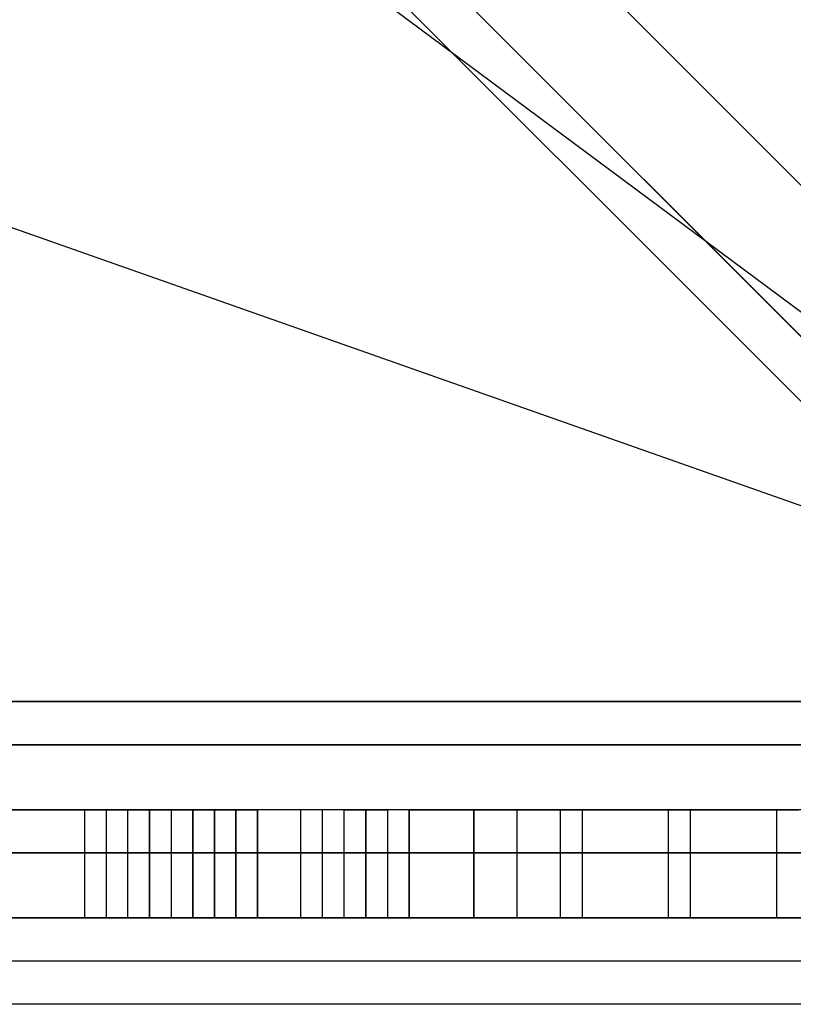
# Model space of a CAD drawing. Units: millimetres. Extents: x -2634 to 7889, y -5648 to 4868.
# Drawn here: x 2625 to 2776, y -30 to 163 of the extents above; entities that cross this region are included whole.
import ezdxf

# ---------------------------------------------------------------- set-up
doc = ezdxf.new("R2010")
doc.units = ezdxf.units.MM
doc.layers.add('KAISERSLAUTERN', color=7, linetype='Continuous')

msp = doc.modelspace()

# ---------------------------------------------------------------- linework, layer by layer
at = {"layer": 'KAISERSLAUTERN', "lineweight": 25}
for points in [[(33.86531, 33.86531), (1456.27727, 533.38726), (2874.43454, 33.86531), (2374.89536, 1456.26005), (2874.43454, 2874.43454), (1456.27727, 2374.89536), (33.86531, 2874.43454), (533.40449, 1456.26005), (33.86531, 33.86531)], [(2874.43454, 33.86531), (1934.64632, 732.35888), (1456.27727, 46.5605)], [(2214.04375, 664.62826), (2226.73894, 681.56091), (2836.33176, 71.95087), (2827.87404, 50.79797)], [(2226.73894, 681.56091), (2836.33176, 71.95087)], [(2264.84172, 673.08597), (2256.36678, 651.93307), (2865.97682, 42.32303), (2878.67201, 63.49315)], [(2218.264, 647.6956), (2214.04375, 664.62826), (2827.87404, 50.79797), (2832.11151, 33.86531)], [(2214.04375, 664.62826), (2827.87404, 50.79797)], [(2256.36678, 651.93307), (2235.19665, 643.45813), (2849.04417, 29.62784), (2865.97682, 42.32303)], [(2256.36678, 651.93307), (2865.97682, 42.32303)], [(2235.19665, 643.45813), (2218.264, 647.6956), (2832.11151, 33.86531), (2849.04417, 29.62784)], [(2218.264, 647.6956), (2832.11151, 33.86531)], [(2235.19665, 643.45813), (2849.04417, 29.62784)], [(1515.53295, 0), (1524.0079, 21.1529), (1536.70308, 29.62784), (1553.63574, 21.1529), (1557.87321, 0), (1553.63574, -21.17013), (1536.70308, -29.64507), (1524.0079, -21.17013), (1515.53295, 0), (2806.70392, 0)], [(2815.17886, 21.1529), (2827.87404, 29.62784), (1536.70308, 29.62784), (1524.0079, 21.1529)], [(2827.87404, 29.62784), (2844.8067, 21.1529), (1553.63574, 21.1529), (1536.70308, 29.62784)], [(2827.87404, 29.62784), (1536.70308, 29.62784)], [(2794.00873, 21.1529), (2794.00873, 29.62784), (1570.56839, 29.62784), (1570.56839, 21.1529), (2794.00873, 21.1529)], [(2794.00873, 21.1529), (2794.00873, 29.62784), (1570.56839, 29.62784), (1570.56839, 21.1529)], [(2794.00873, 29.62784), (1570.56839, 29.62784)], [(2794.00873, 21.1529), (2794.00873, 29.62784), (1570.56839, 29.62784), (1570.56839, 21.1529), (2794.00873, 21.1529)], [(2794.00873, 21.1529), (2794.00873, 29.62784), (1570.56839, 29.62784), (1570.56839, 21.1529)], [(2794.00873, 29.62784), (1570.56839, 29.62784)], [(2806.70392, 0), (2815.17886, 21.1529), (1524.0079, 21.1529), (1515.53295, 0), (2806.70392, 0)], [(2815.17886, 21.1529), (1524.0079, 21.1529)], [(2844.8067, 21.1529), (2849.04417, 0), (1557.87321, 0), (1553.63574, 21.1529)], [(2844.8067, 21.1529), (1553.63574, 21.1529)], [(2794.00873, 21.1529), (2794.00873, 0), (1570.56839, 0), (1570.56839, 21.1529)], [(2794.00873, 0), (2794.00873, 21.1529), (1570.56839, 21.1529), (1570.56839, 0)], [(2794.00873, 21.1529), (1570.56839, 21.1529)], [(2794.00873, 21.1529), (1570.56839, 21.1529)], [(2794.00873, 21.1529), (2794.00873, 0), (1570.56839, 0), (1570.56839, 21.1529)], [(2794.00873, 0), (2794.00873, 21.1529), (1570.56839, 21.1529), (1570.56839, 0)], [(2794.00873, 21.1529), (1570.56839, 21.1529)], [(2794.00873, 21.1529), (1570.56839, 21.1529)], [(2671.24267, 8.45771), (1693.33445, 8.45771)], [(2671.24267, -12.71241), (2671.24267, 8.45771), (1693.33445, 8.45771), (1693.33445, -12.71241), (2671.24267, -12.71241)], [(2671.24267, -12.71241), (2671.24267, 8.45771), (1693.33445, 8.45771), (1693.33445, -12.71241), (2671.24267, -12.71241)], [(2781.31355, -12.71241), (2781.31355, 8.45771), (2226.73894, 8.45771), (2226.73894, -12.71241), (2781.31355, -12.71241)], [(2637.37736, -12.71241), (2400.30296, -12.71241), (2400.30296, 8.45771), (2637.37736, 8.45771), (2637.37736, -12.71241), (2400.30296, -12.71241), (2400.30296, 8.45771), (2637.37736, 8.45771), (2637.37736, -12.71241), (2400.30296, -12.71241), (2400.30296, 8.45771), (2637.37736, 8.45771), (2637.37736, -12.71241), (2400.30296, -12.71241), (2400.30296, 8.45771), (2637.37736, 8.45771), (2637.37736, -12.71241), (2645.83508, -12.71241), (2645.83508, 8.45771), (2637.37736, 8.45771), (2637.37736, -12.71241)], [(2853.26441, -12.71241), (2853.26441, 8.45771), (2404.54043, 8.45771), (2404.54043, -12.71241), (2853.26441, -12.71241)], [(2819.3991, 8.45771), (2408.7779, 8.45771)], [(2819.3991, -12.71241), (2819.3991, 8.45771), (2408.7779, 8.45771), (2408.7779, -12.71241), (2819.3991, -12.71241)], [(2819.3991, 8.45771), (2408.7779, 8.45771)], [(2853.26441, -12.71241), (2853.26441, 8.45771), (2446.86346, 8.45771), (2446.86346, -12.71241), (2853.26441, -12.71241)], [(2827.87404, -12.71241), (2827.87404, 8.45771), (2468.03358, 8.45771), (2468.03358, -12.71241), (2827.87404, -12.71241)], [(2849.04417, -12.71241), (2849.04417, 8.45771), (2489.20371, 8.45771), (2489.20371, -12.71241), (2849.04417, -12.71241)], [(2849.04417, -12.71241), (2849.04417, 8.45771), (2510.37383, 8.45771), (2510.37383, -12.71241), (2849.04417, -12.71241)], [(2849.04417, -12.71241), (2849.04417, 8.45771), (2531.54396, 8.45771), (2531.54396, -12.71241), (2849.04417, -12.71241)], [(2849.04417, -12.71241), (2849.04417, 8.45771), (2552.69686, 8.45771), (2552.69686, -12.71241), (2849.04417, -12.71241)], [(2853.26441, -12.71241), (2853.26441, 8.45771), (2573.86699, 8.45771), (2573.86699, -12.71241), (2853.26441, -12.71241)], [(2849.04417, -12.71241), (2849.04417, 8.45771), (2595.03711, 8.45771), (2595.03711, -12.71241), (2849.04417, -12.71241)], [(2849.04417, -12.71241), (2849.04417, 8.45771), (2616.20724, 8.45771), (2616.20724, -12.71241), (2849.04417, -12.71241)], [(2849.04417, -12.71241), (2849.04417, 8.45771), (2637.37736, 8.45771), (2637.37736, -12.71241), (2849.04417, -12.71241)], [(2645.83508, -12.71241), (2645.83508, 8.45771), (2637.37736, 8.45771), (2637.37736, -12.71241), (2645.83508, -12.71241)], [(2645.83508, -12.71241), (2645.83508, 8.45771), (2637.37736, 8.45771), (2637.37736, -12.71241), (2645.83508, -12.71241)], [(2645.83508, -12.71241), (2645.83508, 8.45771), (2637.37736, 8.45771), (2637.37736, -12.71241), (2645.83508, -12.71241)], [(2751.66848, -12.71241), (2751.66848, 8.45771), (2641.59761, 8.45771), (2641.59761, -12.71241), (2751.66848, -12.71241)], [(2645.83508, -12.71241), (2650.07255, -12.71241), (2650.07255, 8.45771), (2645.83508, 8.45771)], [(2645.83508, -12.71241), (2650.07255, -12.71241), (2650.07255, 8.45771), (2645.83508, 8.45771)], [(2645.83508, -12.71241), (2650.07255, -12.71241), (2650.07255, 8.45771), (2645.83508, 8.45771)], [(2645.83508, -12.71241), (2650.07255, -12.71241), (2650.07255, 8.45771), (2645.83508, 8.45771)], [(2654.31002, -12.71241), (2650.07255, -12.71241), (2650.07255, 8.45771), (2654.31002, 8.45771)], [(2654.31002, -12.71241), (2650.07255, -12.71241), (2650.07255, 8.45771), (2654.31002, 8.45771)], [(2654.31002, -12.71241), (2650.07255, -12.71241), (2650.07255, 8.45771), (2654.31002, 8.45771)], [(2654.31002, -12.71241), (2650.07255, -12.71241), (2650.07255, 8.45771), (2654.31002, 8.45771)], [(2849.04417, -12.71241), (2849.04417, 8.45771), (2650.07255, 8.45771), (2650.07255, -12.71241), (2849.04417, -12.71241)], [(2658.53026, -12.71241), (2658.53026, 8.45771), (2654.31002, 8.45771), (2654.31002, -12.71241), (2658.53026, -12.71241)], [(2658.53026, -12.71241), (2658.53026, 8.45771), (2654.31002, 8.45771), (2654.31002, -12.71241), (2658.53026, -12.71241)], [(2658.53026, -12.71241), (2658.53026, 8.45771), (2654.31002, 8.45771), (2654.31002, -12.71241), (2658.53026, -12.71241)], [(2658.53026, -12.71241), (2658.53026, 8.45771), (2654.31002, 8.45771), (2654.31002, -12.71241), (2658.53026, -12.71241)], [(2722.04064, -12.71241), (2722.04064, 8.45771), (2658.53026, 8.45771), (2658.53026, -12.71241), (2722.04064, -12.71241)], [(2662.76773, -12.71241), (2662.76773, 8.45771), (2658.53026, 8.45771), (2658.53026, -12.71241), (2662.76773, -12.71241)], [(2662.76773, -12.71241), (2662.76773, 8.45771), (2658.53026, 8.45771), (2658.53026, -12.71241), (2662.76773, -12.71241)], [(2662.76773, -12.71241), (2662.76773, 8.45771), (2658.53026, 8.45771), (2658.53026, -12.71241), (2662.76773, -12.71241)], [(2662.76773, -12.71241), (2662.76773, 8.45771), (2658.53026, 8.45771), (2658.53026, -12.71241), (2662.76773, -12.71241)], [(2849.04417, -12.71241), (2849.04417, 8.45771), (2662.76773, 8.45771), (2662.76773, -12.71241), (2849.04417, -12.71241)], [(2662.76773, -12.71241), (2667.0052, -12.71241), (2667.0052, 8.45771), (2662.76773, 8.45771)], [(2662.76773, -12.71241), (2667.0052, -12.71241), (2667.0052, 8.45771), (2662.76773, 8.45771)], [(2662.76773, -12.71241), (2667.0052, -12.71241), (2667.0052, 8.45771), (2662.76773, 8.45771)], [(2662.76773, -12.71241), (2667.0052, -12.71241), (2667.0052, 8.45771), (2662.76773, 8.45771)], [(2772.83861, -12.71241), (2772.83861, 8.45771), (2667.0052, 8.45771), (2667.0052, -12.71241), (2772.83861, -12.71241)], [(2671.24267, -12.71241), (2671.24267, 8.45771), (2667.0052, 8.45771), (2667.0052, -12.71241), (2671.24267, -12.71241)], [(2667.0052, -12.71241), (2667.0052, 8.45771)], [(2671.24267, -12.71241), (2671.24267, 8.45771), (2667.0052, 8.45771), (2667.0052, -12.71241), (2671.24267, -12.71241)], [(2667.0052, -12.71241), (2667.0052, 8.45771)], [(2671.24267, -12.71241), (2671.24267, 8.45771), (2667.0052, 8.45771), (2667.0052, -12.71241), (2671.24267, -12.71241)], [(2667.0052, -12.71241), (2667.0052, 8.45771)], [(2671.24267, -12.71241), (2671.24267, 8.45771), (2667.0052, 8.45771), (2667.0052, -12.71241), (2671.24267, -12.71241)], [(2667.0052, -12.71241), (2667.0052, 8.45771)], [(2700.87051, 8.45771), (2671.24267, 8.45771)], [(2679.70039, -12.71241), (2679.70039, 8.45771), (2671.24267, 8.45771), (2671.24267, -12.71241), (2679.70039, -12.71241)], [(2798.22898, -12.71241), (2798.22898, 8.45771), (2671.24267, 8.45771), (2671.24267, -12.71241), (2798.22898, -12.71241)], [(2849.04417, -12.71241), (2849.04417, 8.45771), (2671.24267, 8.45771), (2671.24267, -12.71241), (2849.04417, -12.71241)], [(2700.87051, 8.45771), (2671.24267, 8.45771)], [(2679.70039, -12.71241), (2679.70039, 8.45771), (2671.24267, 8.45771), (2671.24267, -12.71241), (2679.70039, -12.71241)], [(2849.04417, -12.71241), (2849.04417, 8.45771), (2671.24267, 8.45771), (2671.24267, -12.71241), (2849.04417, -12.71241)], [(2679.70039, -12.71241), (2683.93786, -12.71241), (2683.93786, 8.45771), (2679.70039, 8.45771)], [(2679.70039, -12.71241), (2683.93786, -12.71241), (2683.93786, 8.45771), (2679.70039, 8.45771)], [(2683.93786, -12.71241), (2688.17533, -12.71241), (2688.17533, 8.45771), (2683.93786, 8.45771)], [(2683.93786, -12.71241), (2688.17533, -12.71241), (2688.17533, 8.45771), (2683.93786, 8.45771)], [(2692.39557, -12.71241), (2688.17533, -12.71241), (2688.17533, 8.45771), (2692.39557, 8.45771)], [(2692.39557, -12.71241), (2688.17533, -12.71241), (2688.17533, 8.45771), (2692.39557, 8.45771)], [(2696.63304, -12.71241), (2692.39557, -12.71241), (2692.39557, 8.45771), (2696.63304, 8.45771)], [(2696.63304, -12.71241), (2692.39557, -12.71241), (2692.39557, 8.45771), (2696.63304, 8.45771)], [(2849.04417, -12.71241), (2849.04417, 8.45771), (2692.39557, 8.45771), (2692.39557, -12.71241), (2849.04417, -12.71241)], [(2700.87051, -12.71241), (2700.87051, 8.45771), (2696.63304, 8.45771), (2696.63304, -12.71241), (2700.87051, -12.71241)], [(2700.87051, -12.71241), (2700.87051, 8.45771), (2696.63304, 8.45771), (2696.63304, -12.71241), (2700.87051, -12.71241)], [(2700.87051, 8.45771), (2751.66848, 8.45771)], [(2713.5657, -12.71241), (2713.5657, 8.45771), (2700.87051, 8.45771), (2700.87051, -12.71241), (2713.5657, -12.71241)], [(2700.87051, 8.45771), (2751.66848, 8.45771)], [(2713.5657, -12.71241), (2713.5657, 8.45771), (2700.87051, 8.45771), (2700.87051, -12.71241), (2713.5657, -12.71241)], [(2713.5657, -12.71241), (2730.49836, -12.71241), (2730.49836, 8.45771), (2713.5657, 8.45771)], [(2713.5657, -12.71241), (2730.49836, -12.71241), (2730.49836, 8.45771), (2713.5657, 8.45771)], [(2849.04417, -12.71241), (2849.04417, 8.45771), (2713.5657, 8.45771), (2713.5657, -12.71241), (2849.04417, -12.71241)], [(2730.49836, -12.71241), (2751.66848, -12.71241), (2751.66848, 8.45771), (2730.49836, 8.45771)], [(2730.49836, -12.71241), (2751.66848, -12.71241), (2751.66848, 8.45771), (2730.49836, 8.45771)], [(2849.04417, -12.71241), (2849.04417, 8.45771), (2734.73583, 8.45771), (2734.73583, -12.71241), (2849.04417, -12.71241)], [(2832.11151, 8.45771), (2751.66848, 8.45771)], [(2777.07608, -12.71241), (2751.66848, -12.71241), (2751.66848, 8.45771), (2777.07608, 8.45771)], [(2832.11151, 8.45771), (2751.66848, 8.45771)], [(2777.07608, -12.71241), (2751.66848, -12.71241), (2751.66848, 8.45771), (2777.07608, 8.45771)], [(2849.04417, -12.71241), (2849.04417, 8.45771), (2755.90595, 8.45771), (2755.90595, -12.71241), (2849.04417, -12.71241)], [(2815.17886, -21.17013), (2806.70392, 0), (1515.53295, 0), (1524.0079, -21.17013)], [(2806.70392, 0), (1515.53295, 0)], [(2849.04417, 0), (2844.8067, -21.17013), (1553.63574, -21.17013), (1557.87321, 0)], [(2849.04417, 0), (1557.87321, 0)], [(2794.00873, 0), (2794.00873, -21.17013), (1570.56839, -21.17013), (1570.56839, 0)], [(2794.00873, -21.17013), (2794.00873, 0), (1570.56839, 0), (1570.56839, -21.17013)], [(2794.00873, 0), (1570.56839, 0)], [(2794.00873, 0), (1570.56839, 0)], [(2794.00873, 0), (2794.00873, -21.17013), (1570.56839, -21.17013), (1570.56839, 0)], [(2794.00873, -21.17013), (2794.00873, 0), (1570.56839, 0), (1570.56839, -21.17013)], [(2794.00873, 0), (1570.56839, 0)], [(2794.00873, 0), (1570.56839, 0)], [(2671.24267, -12.71241), (1693.33445, -12.71241)], [(2819.3991, -12.71241), (2408.7779, -12.71241)], [(2819.3991, -12.71241), (2408.7779, -12.71241)], [(2700.87051, -12.71241), (2671.24267, -12.71241)], [(2700.87051, -12.71241), (2671.24267, -12.71241)], [(2700.87051, -12.71241), (2751.66848, -12.71241)], [(2700.87051, -12.71241), (2751.66848, -12.71241)], [(2832.11151, -12.71241), (2751.66848, -12.71241)], [(2832.11151, -12.71241), (2751.66848, -12.71241)], [(2827.87404, -29.64507), (2815.17886, -21.17013), (1524.0079, -21.17013), (1536.70308, -29.64507)], [(2815.17886, -21.17013), (1524.0079, -21.17013)], [(2844.8067, -21.17013), (2827.87404, -29.64507), (1536.70308, -29.64507), (1553.63574, -21.17013)], [(2844.8067, -21.17013), (1553.63574, -21.17013)], [(2794.00873, -21.17013), (2794.00873, -29.64507), (1570.56839, -29.64507), (1570.56839, -21.17013)], [(2794.00873, -29.64507), (2794.00873, -21.17013), (1570.56839, -21.17013), (1570.56839, -29.64507)], [(2794.00873, -21.17013), (1570.56839, -21.17013)], [(2794.00873, -21.17013), (1570.56839, -21.17013)], [(2794.00873, -21.17013), (2794.00873, -29.64507), (1570.56839, -29.64507), (1570.56839, -21.17013)], [(2794.00873, -29.64507), (2794.00873, -21.17013), (1570.56839, -21.17013), (1570.56839, -29.64507)], [(2794.00873, -21.17013), (1570.56839, -21.17013)], [(2794.00873, -21.17013), (1570.56839, -21.17013)], [(2827.87404, -29.64507), (1536.70308, -29.64507)], [(2794.00873, -29.64507), (1570.56839, -29.64507)], [(2794.00873, -29.64507), (1570.56839, -29.64507)]]:
    msp.add_lwpolyline(points, dxfattribs=at)
for points, knots in [([(2827.87404, 1371.59677), (2827.87404, 1371.59677), (2844.8067, 1354.66411), (2844.8067, 1354.66411), (2844.8067, 1354.66411), (2849.04417, 1350.42664), (2849.04417, 1350.42664), (2849.04417, 1350.42664), (2844.8067, 1354.66411), (2844.8067, 1354.66411), (2844.8067, 1354.66411), (2827.87404, 1371.59677), (2827.87404, 1371.59677), (2827.87404, 1371.59677), (2810.94139, 1388.52943), (2810.94139, 1388.52943), (2810.94139, 1388.52943), (2806.70392, 1392.7669), (2806.70392, 1392.7669), (2806.70392, 1392.7669), (2810.94139, 1388.52943), (2810.94139, 1388.52943), (2810.94139, 1388.52943), (2827.87404, 1371.59677), (2827.87404, 1371.59677), (2827.87404, 1371.59677), (1536.70308, 80.42581), (1536.70308, 80.42581)], [0, 0, 0, 0, 1, 1, 1, 2, 2, 2, 3, 3, 3, 4, 4, 4, 5, 5, 5, 6, 6, 6, 7, 7, 7, 8, 8, 8, 9, 9, 9, 9]), ([(1570.56839, 29.62784), (1570.56839, 29.62784), (1570.56839, -29.64507), (1570.56839, -29.64507), (1570.56839, -29.64507), (1570.56839, 29.62784), (1570.56839, 29.62784), (1570.56839, 29.62784), (2794.00873, 29.62784), (2794.00873, 29.62784)], [0, 0, 0, 0, 1, 1, 1, 2, 2, 2, 3, 3, 3, 3]), ([(1570.56839, 29.62784), (1570.56839, 29.62784), (1570.56839, -29.64507), (1570.56839, -29.64507), (1570.56839, -29.64507), (1570.56839, 29.62784), (1570.56839, 29.62784), (1570.56839, 29.62784), (2794.00873, 29.62784), (2794.00873, 29.62784)], [0, 0, 0, 0, 1, 1, 1, 2, 2, 2, 3, 3, 3, 3]), ([(2671.24267, 8.45771), (2671.24267, 8.45771), (2637.37736, 8.45771), (2637.37736, 8.45771), (2637.37736, 8.45771), (2671.24267, 8.45771), (2671.24267, 8.45771)], [0, 0, 0, 0, 1, 1, 1, 2, 2, 2, 2]), ([(2671.24267, 8.45771), (2671.24267, 8.45771), (2637.37736, 8.45771), (2637.37736, 8.45771), (2637.37736, 8.45771), (2671.24267, 8.45771), (2671.24267, 8.45771)], [0, 0, 0, 0, 1, 1, 1, 2, 2, 2, 2]), ([(2671.24267, -12.71241), (2671.24267, -12.71241), (2671.24267, 8.45771), (2671.24267, 8.45771), (2671.24267, 8.45771), (2671.24267, -12.71241), (2671.24267, -12.71241)], [0, 0, 0, 0, 1, 1, 1, 2, 2, 2, 2]), ([(2671.24267, -12.71241), (2671.24267, -12.71241), (2671.24267, 8.45771), (2671.24267, 8.45771), (2671.24267, 8.45771), (2671.24267, -12.71241), (2671.24267, -12.71241)], [0, 0, 0, 0, 1, 1, 1, 2, 2, 2, 2]), ([(2671.24267, -12.71241), (2671.24267, -12.71241), (2637.37736, -12.71241), (2637.37736, -12.71241), (2637.37736, -12.71241), (2671.24267, -12.71241), (2671.24267, -12.71241)], [0, 0, 0, 0, 1, 1, 1, 2, 2, 2, 2]), ([(2671.24267, -12.71241), (2671.24267, -12.71241), (2637.37736, -12.71241), (2637.37736, -12.71241), (2637.37736, -12.71241), (2671.24267, -12.71241), (2671.24267, -12.71241)], [0, 0, 0, 0, 1, 1, 1, 2, 2, 2, 2])]:
    msp.add_open_spline(points, degree=3, knots=knots, dxfattribs=at)

doc.saveas('drawing.dxf')
